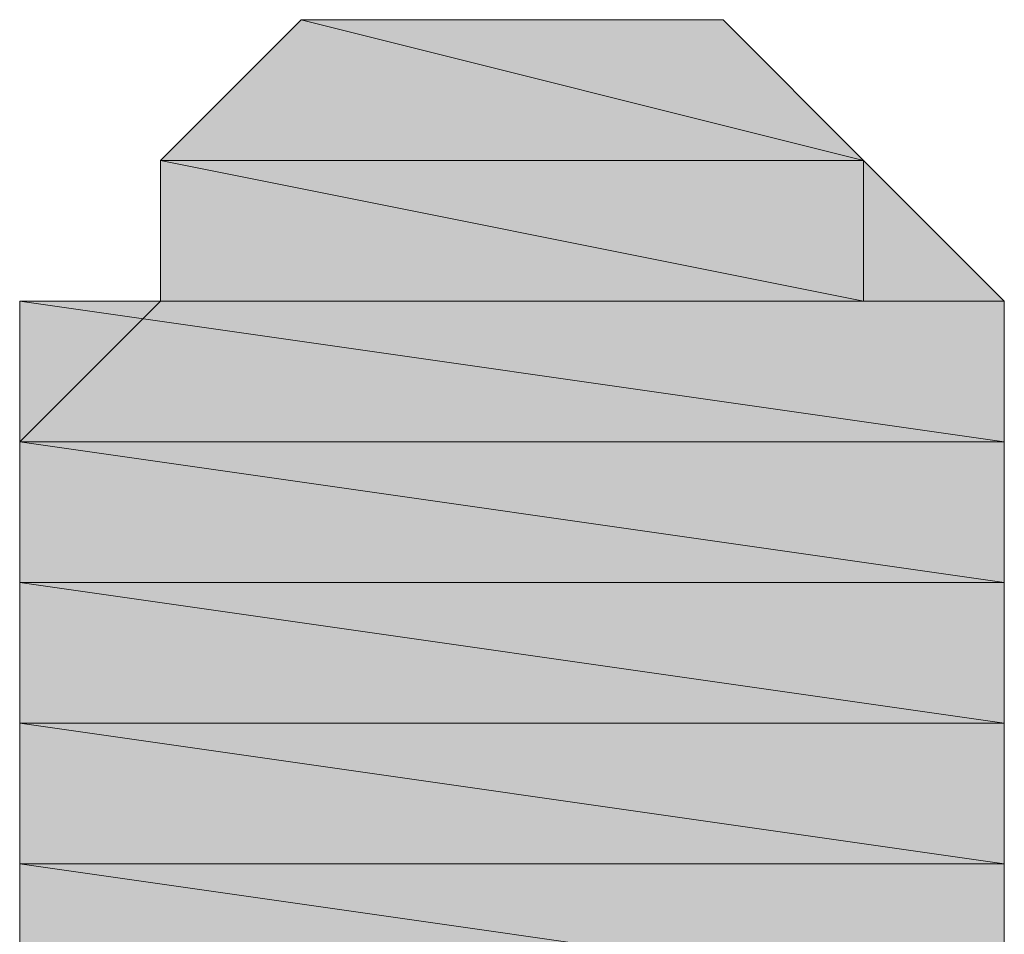
# Model space of a CAD drawing. Units: inches. Extents: x -1586 to 724, y -634 to 821.
# Drawn here: x -1493 to -1491, y 383 to 385 of the extents above; entities that cross this region are included whole.
import ezdxf

# ---------------------------------------------------------------- set-up
doc = ezdxf.new("R2010")
doc.units = ezdxf.units.IN
doc.header["$MEASUREMENT"] = 0

# ---------------------------------------------------------------- blocks, each defined once
blk = doc.blocks.new('block 2467')
at = {"true_color": 0xadadad}
h = blk.add_hatch(color=253, dxfattribs=at)
h.dxf.hatch_style = 2
edge = h.paths.add_edge_path()
edge.add_spline(control_points=[(-1492.0702, 384.9708), (-1492.0702, 384.9708), (-1492.345, 384.9708), (-1492.345, 384.9708), (-1492.345, 384.9708), (-1492.0702, 384.9708), (-1492.0702, 384.9708)], knot_values=[0, 0, 0, 0, 1, 1, 1, 2, 2, 2, 2], degree=3, periodic=1)
at = {"lineweight": 0}
blk.add_open_spline([(-1492.0702, 384.9708), (-1492.0702, 384.9708), (-1492.345, 384.9708), (-1492.345, 384.9708), (-1492.345, 384.9708), (-1492.0702, 384.9708), (-1492.0702, 384.9708)], degree=3, knots=[0, 0, 0, 0, 1, 1, 1, 2, 2, 2, 2], dxfattribs=at)
blk = doc.blocks.new('block 2477')
at = {"true_color": 0xadadad}
h = blk.add_hatch(color=253, dxfattribs=at)
h.dxf.hatch_style = 2
edge = h.paths.add_edge_path()
edge.add_spline(control_points=[(-1492.345, 384.9708), (-1492.345, 384.9708), (-1492.0702, 384.9708), (-1492.0702, 384.9708), (-1492.0702, 384.9708), (-1492.345, 384.9708), (-1492.345, 384.9708)], knot_values=[0, 0, 0, 0, 1, 1, 1, 2, 2, 2, 2], degree=3, periodic=1)
at = {"lineweight": 0}
blk.add_open_spline([(-1492.345, 384.9708), (-1492.345, 384.9708), (-1492.0702, 384.9708), (-1492.0702, 384.9708), (-1492.0702, 384.9708), (-1492.345, 384.9708), (-1492.345, 384.9708)], degree=3, knots=[0, 0, 0, 0, 1, 1, 1, 2, 2, 2, 2], dxfattribs=at)
blk = doc.blocks.new('block 2478')
at = {"true_color": 0xadadad}
h = blk.add_hatch(color=253, dxfattribs=at)
h.dxf.hatch_style = 2
edge = h.paths.add_edge_path()
edge.add_spline(control_points=[(-1492.0702, 384.9708), (-1492.0702, 384.9708), (-1492.345, 384.9708), (-1492.345, 384.9708), (-1492.345, 384.9708), (-1492.0702, 384.9708), (-1492.0702, 384.9708)], knot_values=[0, 0, 0, 0, 1, 1, 1, 2, 2, 2, 2], degree=3, periodic=1)
at = {"lineweight": 0}
blk.add_open_spline([(-1492.0702, 384.9708), (-1492.0702, 384.9708), (-1492.345, 384.9708), (-1492.345, 384.9708), (-1492.345, 384.9708), (-1492.0702, 384.9708), (-1492.0702, 384.9708)], degree=3, knots=[0, 0, 0, 0, 1, 1, 1, 2, 2, 2, 2], dxfattribs=at)
blk = doc.blocks.new('block 2481')
at = {"true_color": 0xadadad}
h = blk.add_hatch(color=253, dxfattribs=at)
h.dxf.hatch_style = 2
edge = h.paths.add_edge_path()
edge.add_spline(control_points=[(-1492.345, 384.9708), (-1492.345, 384.9708), (-1492.0702, 384.9708), (-1492.0702, 384.9708), (-1492.0702, 384.9708), (-1492.345, 384.9708), (-1492.345, 384.9708)], knot_values=[0, 0, 0, 0, 1, 1, 1, 2, 2, 2, 2], degree=3, periodic=1)
at = {"lineweight": 0}
blk.add_open_spline([(-1492.345, 384.9708), (-1492.345, 384.9708), (-1492.0702, 384.9708), (-1492.0702, 384.9708), (-1492.0702, 384.9708), (-1492.345, 384.9708), (-1492.345, 384.9708)], degree=3, knots=[0, 0, 0, 0, 1, 1, 1, 2, 2, 2, 2], dxfattribs=at)
blk = doc.blocks.new('block 2482')
at = {"true_color": 0xadadad}
h = blk.add_hatch(color=253, dxfattribs=at)
h.dxf.hatch_style = 2
edge = h.paths.add_edge_path()
edge.add_spline(control_points=[(-1492.0702, 384.9708), (-1492.0702, 384.9708), (-1492.345, 384.9708), (-1492.345, 384.9708), (-1492.345, 384.9708), (-1492.0702, 384.9708), (-1492.0702, 384.9708)], knot_values=[0, 0, 0, 0, 1, 1, 1, 2, 2, 2, 2], degree=3, periodic=1)
at = {"lineweight": 0}
blk.add_open_spline([(-1492.0702, 384.9708), (-1492.0702, 384.9708), (-1492.345, 384.9708), (-1492.345, 384.9708), (-1492.345, 384.9708), (-1492.0702, 384.9708), (-1492.0702, 384.9708)], degree=3, knots=[0, 0, 0, 0, 1, 1, 1, 2, 2, 2, 2], dxfattribs=at)
blk = doc.blocks.new('block 2491')
at = {"lineweight": 0}
blk.add_lwpolyline([(-1492.6199, 384.9708), (-1491.7953, 384.9708), (-1492.345, 384.9708), (-1492.6199, 384.9708)], dxfattribs=at)
blk = doc.blocks.new('block 2492')
at = {"lineweight": 0}
blk.add_lwpolyline([(-1491.7953, 384.9708), (-1492.345, 384.9708), (-1492.0702, 384.9708), (-1491.7953, 384.9708)], dxfattribs=at)
blk = doc.blocks.new('block 2495')
at = {"true_color": 0xadadad}
h = blk.add_hatch(color=253, dxfattribs=at)
h.dxf.hatch_style = 2
edge = h.paths.add_edge_path()
edge.add_spline(control_points=[(-1492.6199, 384.9708), (-1492.6199, 384.9708), (-1491.7953, 384.9708), (-1491.7953, 384.9708), (-1491.7953, 384.9708), (-1492.6199, 384.9708), (-1492.6199, 384.9708)], knot_values=[0, 0, 0, 0, 1, 1, 1, 2, 2, 2, 2], degree=3, periodic=1)
at = {"lineweight": 0}
blk.add_open_spline([(-1492.6199, 384.9708), (-1492.6199, 384.9708), (-1491.7953, 384.9708), (-1491.7953, 384.9708), (-1491.7953, 384.9708), (-1492.6199, 384.9708), (-1492.6199, 384.9708)], degree=3, knots=[0, 0, 0, 0, 1, 1, 1, 2, 2, 2, 2], dxfattribs=at)
blk = doc.blocks.new('block 2496')
at = {"true_color": 0xadadad}
h = blk.add_hatch(color=253, dxfattribs=at)
h.dxf.hatch_style = 2
edge = h.paths.add_edge_path()
edge.add_spline(control_points=[(-1491.7953, 384.9708), (-1491.7953, 384.9708), (-1492.6199, 384.9708), (-1492.6199, 384.9708), (-1492.6199, 384.9708), (-1491.7953, 384.9708), (-1491.7953, 384.9708)], knot_values=[0, 0, 0, 0, 1, 1, 1, 2, 2, 2, 2], degree=3, periodic=1)
at = {"lineweight": 0}
blk.add_open_spline([(-1491.7953, 384.9708), (-1491.7953, 384.9708), (-1492.6199, 384.9708), (-1492.6199, 384.9708), (-1492.6199, 384.9708), (-1491.7953, 384.9708), (-1491.7953, 384.9708)], degree=3, knots=[0, 0, 0, 0, 1, 1, 1, 2, 2, 2, 2], dxfattribs=at)
blk = doc.blocks.new('block 2505')
at = {"true_color": 0xadadad}
h = blk.add_hatch(color=253, dxfattribs=at)
h.dxf.hatch_style = 2
edge = h.paths.add_edge_path()
edge.add_spline(control_points=[(-1492.6199, 384.9708), (-1492.6199, 384.9708), (-1491.7953, 384.9708), (-1491.7953, 384.9708), (-1491.7953, 384.9708), (-1492.6199, 384.9708), (-1492.6199, 384.9708)], knot_values=[0, 0, 0, 0, 1, 1, 1, 2, 2, 2, 2], degree=3, periodic=1)
at = {"lineweight": 0}
blk.add_open_spline([(-1492.6199, 384.9708), (-1492.6199, 384.9708), (-1491.7953, 384.9708), (-1491.7953, 384.9708), (-1491.7953, 384.9708), (-1492.6199, 384.9708), (-1492.6199, 384.9708)], degree=3, knots=[0, 0, 0, 0, 1, 1, 1, 2, 2, 2, 2], dxfattribs=at)
blk = doc.blocks.new('block 2506')
at = {"true_color": 0xadadad}
h = blk.add_hatch(color=253, dxfattribs=at)
h.dxf.hatch_style = 2
edge = h.paths.add_edge_path()
edge.add_spline(control_points=[(-1491.7953, 384.9708), (-1491.7953, 384.9708), (-1492.6199, 384.9708), (-1492.6199, 384.9708), (-1492.6199, 384.9708), (-1491.7953, 384.9708), (-1491.7953, 384.9708)], knot_values=[0, 0, 0, 0, 1, 1, 1, 2, 2, 2, 2], degree=3, periodic=1)
at = {"lineweight": 0}
blk.add_open_spline([(-1491.7953, 384.9708), (-1491.7953, 384.9708), (-1492.6199, 384.9708), (-1492.6199, 384.9708), (-1492.6199, 384.9708), (-1491.7953, 384.9708), (-1491.7953, 384.9708)], degree=3, knots=[0, 0, 0, 0, 1, 1, 1, 2, 2, 2, 2], dxfattribs=at)
blk = doc.blocks.new('block 2511')
at = {"true_color": 0xadadad}
h = blk.add_hatch(color=253, dxfattribs=at)
h.dxf.hatch_style = 2
edge = h.paths.add_edge_path()
edge.add_spline(control_points=[(-1492.6199, 384.9708), (-1492.6199, 384.9708), (-1491.7953, 384.9708), (-1491.7953, 384.9708), (-1491.7953, 384.9708), (-1492.6199, 384.9708), (-1492.6199, 384.9708)], knot_values=[0, 0, 0, 0, 1, 1, 1, 2, 2, 2, 2], degree=3, periodic=1)
at = {"lineweight": 0}
blk.add_open_spline([(-1492.6199, 384.9708), (-1492.6199, 384.9708), (-1491.7953, 384.9708), (-1491.7953, 384.9708), (-1491.7953, 384.9708), (-1492.6199, 384.9708), (-1492.6199, 384.9708)], degree=3, knots=[0, 0, 0, 0, 1, 1, 1, 2, 2, 2, 2], dxfattribs=at)
blk = doc.blocks.new('block 2512')
at = {"true_color": 0xadadad}
h = blk.add_hatch(color=253, dxfattribs=at)
h.dxf.hatch_style = 2
edge = h.paths.add_edge_path()
edge.add_spline(control_points=[(-1491.7953, 384.9708), (-1491.7953, 384.9708), (-1492.6199, 384.9708), (-1492.6199, 384.9708), (-1492.6199, 384.9708), (-1491.7953, 384.9708), (-1491.7953, 384.9708)], knot_values=[0, 0, 0, 0, 1, 1, 1, 2, 2, 2, 2], degree=3, periodic=1)
at = {"lineweight": 0}
blk.add_open_spline([(-1491.7953, 384.9708), (-1491.7953, 384.9708), (-1492.6199, 384.9708), (-1492.6199, 384.9708), (-1492.6199, 384.9708), (-1491.7953, 384.9708), (-1491.7953, 384.9708)], degree=3, knots=[0, 0, 0, 0, 1, 1, 1, 2, 2, 2, 2], dxfattribs=at)
blk = doc.blocks.new('block 2522')
at = {"true_color": 0xadadad}
h = blk.add_hatch(color=253, dxfattribs=at)
h.paths.add_polyline_path([(-1492.8947, 384.696), (-1491.5205, 384.696), (-1492.6199, 384.9708)])
h.paths.add_polyline_path([(-1491.5205, 384.696), (-1492.6199, 384.9708), (-1491.7953, 384.9708)])
at = {"lineweight": 0}
for points in [[(-1492.8947, 384.696), (-1491.5205, 384.696), (-1492.6199, 384.9708), (-1492.8947, 384.696)], [(-1491.5205, 384.696), (-1492.6199, 384.9708), (-1491.7953, 384.9708), (-1491.5205, 384.696)]]:
    blk.add_lwpolyline(points, dxfattribs=at)
blk = doc.blocks.new('block 2523')
at = {"true_color": 0xadadad}
h = blk.add_hatch(color=253, dxfattribs=at)
h.dxf.hatch_style = 2
h.paths.add_polyline_path([(-1492.8947, 384.696), (-1491.5205, 384.696), (-1492.6199, 384.9708)])
at = {"lineweight": 0}
blk.add_lwpolyline([(-1492.8947, 384.696), (-1491.5205, 384.696), (-1492.6199, 384.9708), (-1492.8947, 384.696)], dxfattribs=at)
blk = doc.blocks.new('block 2524')
at = {"true_color": 0xadadad}
h = blk.add_hatch(color=253, dxfattribs=at)
h.dxf.hatch_style = 2
h.paths.add_polyline_path([(-1491.5205, 384.696), (-1492.6199, 384.9708), (-1491.7953, 384.9708)])
at = {"lineweight": 0}
blk.add_lwpolyline([(-1491.5205, 384.696), (-1492.6199, 384.9708), (-1491.7953, 384.9708), (-1491.5205, 384.696)], dxfattribs=at)
blk = doc.blocks.new('block 2530')
at = {"true_color": 0xadadad}
h = blk.add_hatch(color=253, dxfattribs=at)
h.dxf.hatch_style = 2
edge = h.paths.add_edge_path()
edge.add_spline(control_points=[(-1492.8947, 384.696), (-1492.8947, 384.696), (-1491.5205, 384.696), (-1491.5205, 384.696), (-1491.5205, 384.696), (-1492.8947, 384.696), (-1492.8947, 384.696)], knot_values=[0, 0, 0, 0, 1, 1, 1, 2, 2, 2, 2], degree=3, periodic=1)
at = {"lineweight": 0}
blk.add_open_spline([(-1492.8947, 384.696), (-1492.8947, 384.696), (-1491.5205, 384.696), (-1491.5205, 384.696), (-1491.5205, 384.696), (-1492.8947, 384.696), (-1492.8947, 384.696)], degree=3, knots=[0, 0, 0, 0, 1, 1, 1, 2, 2, 2, 2], dxfattribs=at)
blk = doc.blocks.new('block 2531')
at = {"true_color": 0xadadad}
h = blk.add_hatch(color=253, dxfattribs=at)
h.dxf.hatch_style = 2
edge = h.paths.add_edge_path()
edge.add_spline(control_points=[(-1491.5205, 384.696), (-1491.5205, 384.696), (-1492.8947, 384.696), (-1492.8947, 384.696), (-1492.8947, 384.696), (-1491.5205, 384.696), (-1491.5205, 384.696)], knot_values=[0, 0, 0, 0, 1, 1, 1, 2, 2, 2, 2], degree=3, periodic=1)
at = {"lineweight": 0}
blk.add_open_spline([(-1491.5205, 384.696), (-1491.5205, 384.696), (-1492.8947, 384.696), (-1492.8947, 384.696), (-1492.8947, 384.696), (-1491.5205, 384.696), (-1491.5205, 384.696)], degree=3, knots=[0, 0, 0, 0, 1, 1, 1, 2, 2, 2, 2], dxfattribs=at)
blk = doc.blocks.new('block 2538')
at = {"true_color": 0xadadad}
h = blk.add_hatch(color=253, dxfattribs=at)
h.dxf.hatch_style = 2
edge = h.paths.add_edge_path()
edge.add_spline(control_points=[(-1492.8947, 384.696), (-1492.8947, 384.696), (-1491.5205, 384.696), (-1491.5205, 384.696), (-1491.5205, 384.696), (-1492.8947, 384.696), (-1492.8947, 384.696)], knot_values=[0, 0, 0, 0, 1, 1, 1, 2, 2, 2, 2], degree=3, periodic=1)
at = {"lineweight": 0}
blk.add_open_spline([(-1492.8947, 384.696), (-1492.8947, 384.696), (-1491.5205, 384.696), (-1491.5205, 384.696), (-1491.5205, 384.696), (-1492.8947, 384.696), (-1492.8947, 384.696)], degree=3, knots=[0, 0, 0, 0, 1, 1, 1, 2, 2, 2, 2], dxfattribs=at)
blk = doc.blocks.new('block 2539')
at = {"true_color": 0xadadad}
h = blk.add_hatch(color=253, dxfattribs=at)
h.dxf.hatch_style = 2
edge = h.paths.add_edge_path()
edge.add_spline(control_points=[(-1491.5205, 384.696), (-1491.5205, 384.696), (-1492.8947, 384.696), (-1492.8947, 384.696), (-1492.8947, 384.696), (-1491.5205, 384.696), (-1491.5205, 384.696)], knot_values=[0, 0, 0, 0, 1, 1, 1, 2, 2, 2, 2], degree=3, periodic=1)
at = {"lineweight": 0}
blk.add_open_spline([(-1491.5205, 384.696), (-1491.5205, 384.696), (-1492.8947, 384.696), (-1492.8947, 384.696), (-1492.8947, 384.696), (-1491.5205, 384.696), (-1491.5205, 384.696)], degree=3, knots=[0, 0, 0, 0, 1, 1, 1, 2, 2, 2, 2], dxfattribs=at)
blk = doc.blocks.new('block 2544')
at = {"true_color": 0xadadad}
h = blk.add_hatch(color=253, dxfattribs=at)
h.dxf.hatch_style = 2
edge = h.paths.add_edge_path()
edge.add_spline(control_points=[(-1492.8947, 384.696), (-1492.8947, 384.696), (-1491.5205, 384.696), (-1491.5205, 384.696), (-1491.5205, 384.696), (-1492.8947, 384.696), (-1492.8947, 384.696)], knot_values=[0, 0, 0, 0, 1, 1, 1, 2, 2, 2, 2], degree=3, periodic=1)
at = {"lineweight": 0}
blk.add_open_spline([(-1492.8947, 384.696), (-1492.8947, 384.696), (-1491.5205, 384.696), (-1491.5205, 384.696), (-1491.5205, 384.696), (-1492.8947, 384.696), (-1492.8947, 384.696)], degree=3, knots=[0, 0, 0, 0, 1, 1, 1, 2, 2, 2, 2], dxfattribs=at)
blk = doc.blocks.new('block 2545')
at = {"true_color": 0xadadad}
h = blk.add_hatch(color=253, dxfattribs=at)
h.dxf.hatch_style = 2
edge = h.paths.add_edge_path()
edge.add_spline(control_points=[(-1491.5205, 384.696), (-1491.5205, 384.696), (-1492.8947, 384.696), (-1492.8947, 384.696), (-1492.8947, 384.696), (-1491.5205, 384.696), (-1491.5205, 384.696)], knot_values=[0, 0, 0, 0, 1, 1, 1, 2, 2, 2, 2], degree=3, periodic=1)
at = {"lineweight": 0}
blk.add_open_spline([(-1491.5205, 384.696), (-1491.5205, 384.696), (-1492.8947, 384.696), (-1492.8947, 384.696), (-1492.8947, 384.696), (-1491.5205, 384.696), (-1491.5205, 384.696)], degree=3, knots=[0, 0, 0, 0, 1, 1, 1, 2, 2, 2, 2], dxfattribs=at)
blk = doc.blocks.new('block 2555')
at = {"true_color": 0xadadad}
h = blk.add_hatch(color=253, dxfattribs=at)
h.paths.add_polyline_path([(-1492.8947, 384.4211), (-1491.5205, 384.4211), (-1492.8947, 384.696)])
h.paths.add_polyline_path([(-1491.5205, 384.4211), (-1492.8947, 384.696), (-1491.5205, 384.696)])
at = {"lineweight": 0}
for points in [[(-1492.8947, 384.4211), (-1491.5205, 384.4211), (-1492.8947, 384.696), (-1492.8947, 384.4211)], [(-1491.5205, 384.4211), (-1492.8947, 384.696), (-1491.5205, 384.696), (-1491.5205, 384.4211)]]:
    blk.add_lwpolyline(points, dxfattribs=at)
blk = doc.blocks.new('block 2556')
at = {"true_color": 0xadadad}
h = blk.add_hatch(color=253, dxfattribs=at)
h.dxf.hatch_style = 2
h.paths.add_polyline_path([(-1492.8947, 384.4211), (-1491.5205, 384.4211), (-1492.8947, 384.696)])
at = {"lineweight": 0}
blk.add_lwpolyline([(-1492.8947, 384.4211), (-1491.5205, 384.4211), (-1492.8947, 384.696), (-1492.8947, 384.4211)], dxfattribs=at)
blk = doc.blocks.new('block 2557')
at = {"true_color": 0xadadad}
h = blk.add_hatch(color=253, dxfattribs=at)
h.dxf.hatch_style = 2
h.paths.add_polyline_path([(-1491.5205, 384.4211), (-1492.8947, 384.696), (-1491.5205, 384.696)])
at = {"lineweight": 0}
blk.add_lwpolyline([(-1491.5205, 384.4211), (-1492.8947, 384.696), (-1491.5205, 384.696), (-1491.5205, 384.4211)], dxfattribs=at)
blk = doc.blocks.new('block 2563')
at = {"true_color": 0xadadad}
h = blk.add_hatch(color=253, dxfattribs=at)
h.dxf.hatch_style = 2
edge = h.paths.add_edge_path()
edge.add_spline(control_points=[(-1491.2457, 384.4211), (-1491.2457, 384.4211), (-1492.8947, 384.4211), (-1492.8947, 384.4211), (-1492.8947, 384.4211), (-1491.2457, 384.4211), (-1491.2457, 384.4211)], knot_values=[0, 0, 0, 0, 1, 1, 1, 2, 2, 2, 2], degree=3, periodic=1)
at = {"lineweight": 0}
blk.add_open_spline([(-1491.2457, 384.4211), (-1491.2457, 384.4211), (-1492.8947, 384.4211), (-1492.8947, 384.4211), (-1492.8947, 384.4211), (-1491.2457, 384.4211), (-1491.2457, 384.4211)], degree=3, knots=[0, 0, 0, 0, 1, 1, 1, 2, 2, 2, 2], dxfattribs=at)
blk = doc.blocks.new('block 2564')
at = {"lineweight": 0}
blk.add_lwpolyline([(-1491.2457, 384.4211), (-1492.8947, 384.4211), (-1491.5205, 384.4211), (-1491.2457, 384.4211)], dxfattribs=at)
blk = doc.blocks.new('block 2571')
at = {"true_color": 0xadadad}
h = blk.add_hatch(color=253, dxfattribs=at)
h.dxf.hatch_style = 2
edge = h.paths.add_edge_path()
edge.add_spline(control_points=[(-1492.8947, 384.4211), (-1492.8947, 384.4211), (-1491.2457, 384.4211), (-1491.2457, 384.4211), (-1491.2457, 384.4211), (-1492.8947, 384.4211), (-1492.8947, 384.4211)], knot_values=[0, 0, 0, 0, 1, 1, 1, 2, 2, 2, 2], degree=3, periodic=1)
at = {"lineweight": 0}
blk.add_open_spline([(-1492.8947, 384.4211), (-1492.8947, 384.4211), (-1491.2457, 384.4211), (-1491.2457, 384.4211), (-1491.2457, 384.4211), (-1492.8947, 384.4211), (-1492.8947, 384.4211)], degree=3, knots=[0, 0, 0, 0, 1, 1, 1, 2, 2, 2, 2], dxfattribs=at)
blk = doc.blocks.new('block 2572')
at = {"true_color": 0xadadad}
h = blk.add_hatch(color=253, dxfattribs=at)
h.dxf.hatch_style = 2
edge = h.paths.add_edge_path()
edge.add_spline(control_points=[(-1491.2457, 384.4211), (-1491.2457, 384.4211), (-1492.8947, 384.4211), (-1492.8947, 384.4211), (-1492.8947, 384.4211), (-1491.2457, 384.4211), (-1491.2457, 384.4211)], knot_values=[0, 0, 0, 0, 1, 1, 1, 2, 2, 2, 2], degree=3, periodic=1)
at = {"lineweight": 0}
blk.add_open_spline([(-1491.2457, 384.4211), (-1491.2457, 384.4211), (-1492.8947, 384.4211), (-1492.8947, 384.4211), (-1492.8947, 384.4211), (-1491.2457, 384.4211), (-1491.2457, 384.4211)], degree=3, knots=[0, 0, 0, 0, 1, 1, 1, 2, 2, 2, 2], dxfattribs=at)
blk = doc.blocks.new('block 2577')
at = {"lineweight": 0}
blk.add_lwpolyline([(-1493.1696, 384.4211), (-1491.2457, 384.4211), (-1492.8947, 384.4211), (-1493.1696, 384.4211)], dxfattribs=at)
blk = doc.blocks.new('block 2578')
at = {"true_color": 0xadadad}
h = blk.add_hatch(color=253, dxfattribs=at)
h.dxf.hatch_style = 2
edge = h.paths.add_edge_path()
edge.add_spline(control_points=[(-1491.2457, 384.4211), (-1491.2457, 384.4211), (-1492.8947, 384.4211), (-1492.8947, 384.4211), (-1492.8947, 384.4211), (-1491.2457, 384.4211), (-1491.2457, 384.4211)], knot_values=[0, 0, 0, 0, 1, 1, 1, 2, 2, 2, 2], degree=3, periodic=1)
at = {"lineweight": 0}
blk.add_open_spline([(-1491.2457, 384.4211), (-1491.2457, 384.4211), (-1492.8947, 384.4211), (-1492.8947, 384.4211), (-1492.8947, 384.4211), (-1491.2457, 384.4211), (-1491.2457, 384.4211)], degree=3, knots=[0, 0, 0, 0, 1, 1, 1, 2, 2, 2, 2], dxfattribs=at)
blk = doc.blocks.new('block 2588')
at = {"true_color": 0xadadad}
h = blk.add_hatch(color=253, dxfattribs=at)
h.paths.add_polyline_path([(-1493.1696, 384.1463), (-1491.2457, 384.1463), (-1493.1696, 384.4211)])
h.paths.add_polyline_path([(-1491.2457, 384.1463), (-1493.1696, 384.4211), (-1491.2457, 384.4211)])
at = {"lineweight": 0}
for points in [[(-1493.1696, 384.1463), (-1491.2457, 384.1463), (-1493.1696, 384.4211), (-1493.1696, 384.1463)], [(-1491.2457, 384.1463), (-1493.1696, 384.4211), (-1491.2457, 384.4211), (-1491.2457, 384.1463)]]:
    blk.add_lwpolyline(points, dxfattribs=at)
blk = doc.blocks.new('block 2589')
at = {"true_color": 0xadadad}
h = blk.add_hatch(color=253, dxfattribs=at)
h.dxf.hatch_style = 2
h.paths.add_polyline_path([(-1493.1696, 384.1463), (-1491.2457, 384.1463), (-1493.1696, 384.4211)])
at = {"lineweight": 0}
blk.add_lwpolyline([(-1493.1696, 384.1463), (-1491.2457, 384.1463), (-1493.1696, 384.4211), (-1493.1696, 384.1463)], dxfattribs=at)
blk = doc.blocks.new('block 2590')
at = {"true_color": 0xadadad}
h = blk.add_hatch(color=253, dxfattribs=at)
h.dxf.hatch_style = 2
h.paths.add_polyline_path([(-1491.2457, 384.1463), (-1493.1696, 384.4211), (-1491.2457, 384.4211)])
at = {"lineweight": 0}
blk.add_lwpolyline([(-1491.2457, 384.1463), (-1493.1696, 384.4211), (-1491.2457, 384.4211), (-1491.2457, 384.1463)], dxfattribs=at)
blk = doc.blocks.new('block 2600')
at = {"true_color": 0xadadad}
h = blk.add_hatch(color=253, dxfattribs=at)
h.dxf.hatch_style = 2
edge = h.paths.add_edge_path()
edge.add_spline(control_points=[(-1493.1696, 384.1463), (-1493.1696, 384.1463), (-1491.2457, 384.1463), (-1491.2457, 384.1463), (-1491.2457, 384.1463), (-1493.1696, 384.1463), (-1493.1696, 384.1463)], knot_values=[0, 0, 0, 0, 1, 1, 1, 2, 2, 2, 2], degree=3, periodic=1)
at = {"lineweight": 0}
blk.add_open_spline([(-1493.1696, 384.1463), (-1493.1696, 384.1463), (-1491.2457, 384.1463), (-1491.2457, 384.1463), (-1491.2457, 384.1463), (-1493.1696, 384.1463), (-1493.1696, 384.1463)], degree=3, knots=[0, 0, 0, 0, 1, 1, 1, 2, 2, 2, 2], dxfattribs=at)
blk = doc.blocks.new('block 2601')
at = {"true_color": 0xadadad}
h = blk.add_hatch(color=253, dxfattribs=at)
h.dxf.hatch_style = 2
edge = h.paths.add_edge_path()
edge.add_spline(control_points=[(-1491.2457, 384.1463), (-1491.2457, 384.1463), (-1493.1696, 384.1463), (-1493.1696, 384.1463), (-1493.1696, 384.1463), (-1491.2457, 384.1463), (-1491.2457, 384.1463)], knot_values=[0, 0, 0, 0, 1, 1, 1, 2, 2, 2, 2], degree=3, periodic=1)
at = {"lineweight": 0}
blk.add_open_spline([(-1491.2457, 384.1463), (-1491.2457, 384.1463), (-1493.1696, 384.1463), (-1493.1696, 384.1463), (-1493.1696, 384.1463), (-1491.2457, 384.1463), (-1491.2457, 384.1463)], degree=3, knots=[0, 0, 0, 0, 1, 1, 1, 2, 2, 2, 2], dxfattribs=at)
blk = doc.blocks.new('block 2606')
at = {"true_color": 0xadadad}
h = blk.add_hatch(color=253, dxfattribs=at)
h.dxf.hatch_style = 2
edge = h.paths.add_edge_path()
edge.add_spline(control_points=[(-1493.1696, 384.1463), (-1493.1696, 384.1463), (-1491.2457, 384.1463), (-1491.2457, 384.1463), (-1491.2457, 384.1463), (-1493.1696, 384.1463), (-1493.1696, 384.1463)], knot_values=[0, 0, 0, 0, 1, 1, 1, 2, 2, 2, 2], degree=3, periodic=1)
at = {"lineweight": 0}
blk.add_open_spline([(-1493.1696, 384.1463), (-1493.1696, 384.1463), (-1491.2457, 384.1463), (-1491.2457, 384.1463), (-1491.2457, 384.1463), (-1493.1696, 384.1463), (-1493.1696, 384.1463)], degree=3, knots=[0, 0, 0, 0, 1, 1, 1, 2, 2, 2, 2], dxfattribs=at)
blk = doc.blocks.new('block 2607')
at = {"true_color": 0xadadad}
h = blk.add_hatch(color=253, dxfattribs=at)
h.dxf.hatch_style = 2
edge = h.paths.add_edge_path()
edge.add_spline(control_points=[(-1491.2457, 384.1463), (-1491.2457, 384.1463), (-1493.1696, 384.1463), (-1493.1696, 384.1463), (-1493.1696, 384.1463), (-1491.2457, 384.1463), (-1491.2457, 384.1463)], knot_values=[0, 0, 0, 0, 1, 1, 1, 2, 2, 2, 2], degree=3, periodic=1)
at = {"lineweight": 0}
blk.add_open_spline([(-1491.2457, 384.1463), (-1491.2457, 384.1463), (-1493.1696, 384.1463), (-1493.1696, 384.1463), (-1493.1696, 384.1463), (-1491.2457, 384.1463), (-1491.2457, 384.1463)], degree=3, knots=[0, 0, 0, 0, 1, 1, 1, 2, 2, 2, 2], dxfattribs=at)
blk = doc.blocks.new('block 2608')
at = {"true_color": 0xadadad}
h = blk.add_hatch(color=253, dxfattribs=at)
h.dxf.hatch_style = 2
edge = h.paths.add_edge_path()
edge.add_spline(control_points=[(-1491.2457, 384.1463), (-1491.2457, 384.1463), (-1493.1696, 384.1463), (-1493.1696, 384.1463), (-1493.1696, 384.1463), (-1491.2457, 384.1463), (-1491.2457, 384.1463)], knot_values=[0, 0, 0, 0, 1, 1, 1, 2, 2, 2, 2], degree=3, periodic=1)
at = {"lineweight": 0}
blk.add_open_spline([(-1491.2457, 384.1463), (-1491.2457, 384.1463), (-1493.1696, 384.1463), (-1493.1696, 384.1463), (-1493.1696, 384.1463), (-1491.2457, 384.1463), (-1491.2457, 384.1463)], degree=3, knots=[0, 0, 0, 0, 1, 1, 1, 2, 2, 2, 2], dxfattribs=at)
blk = doc.blocks.new('block 2609')
at = {"true_color": 0xadadad}
h = blk.add_hatch(color=253, dxfattribs=at)
h.dxf.hatch_style = 2
edge = h.paths.add_edge_path()
edge.add_spline(control_points=[(-1493.1696, 384.1463), (-1493.1696, 384.1463), (-1491.2457, 384.1463), (-1491.2457, 384.1463), (-1491.2457, 384.1463), (-1493.1696, 384.1463), (-1493.1696, 384.1463)], knot_values=[0, 0, 0, 0, 1, 1, 1, 2, 2, 2, 2], degree=3, periodic=1)
at = {"lineweight": 0}
blk.add_open_spline([(-1493.1696, 384.1463), (-1493.1696, 384.1463), (-1491.2457, 384.1463), (-1491.2457, 384.1463), (-1491.2457, 384.1463), (-1493.1696, 384.1463), (-1493.1696, 384.1463)], degree=3, knots=[0, 0, 0, 0, 1, 1, 1, 2, 2, 2, 2], dxfattribs=at)
blk = doc.blocks.new('block 2616')
at = {"true_color": 0xadadad}
h = blk.add_hatch(color=253, dxfattribs=at)
h.dxf.hatch_style = 2
edge = h.paths.add_edge_path()
edge.add_spline(control_points=[(-1493.1696, 384.1463), (-1493.1696, 384.1463), (-1491.2457, 384.1463), (-1491.2457, 384.1463), (-1491.2457, 384.1463), (-1493.1696, 384.1463), (-1493.1696, 384.1463)], knot_values=[0, 0, 0, 0, 1, 1, 1, 2, 2, 2, 2], degree=3, periodic=1)
at = {"lineweight": 0}
blk.add_open_spline([(-1493.1696, 384.1463), (-1493.1696, 384.1463), (-1491.2457, 384.1463), (-1491.2457, 384.1463), (-1491.2457, 384.1463), (-1493.1696, 384.1463), (-1493.1696, 384.1463)], degree=3, knots=[0, 0, 0, 0, 1, 1, 1, 2, 2, 2, 2], dxfattribs=at)
blk = doc.blocks.new('block 2617')
at = {"true_color": 0xadadad}
h = blk.add_hatch(color=253, dxfattribs=at)
h.dxf.hatch_style = 2
edge = h.paths.add_edge_path()
edge.add_spline(control_points=[(-1491.2457, 384.1463), (-1491.2457, 384.1463), (-1493.1696, 384.1463), (-1493.1696, 384.1463), (-1493.1696, 384.1463), (-1491.2457, 384.1463), (-1491.2457, 384.1463)], knot_values=[0, 0, 0, 0, 1, 1, 1, 2, 2, 2, 2], degree=3, periodic=1)
at = {"lineweight": 0}
blk.add_open_spline([(-1491.2457, 384.1463), (-1491.2457, 384.1463), (-1493.1696, 384.1463), (-1493.1696, 384.1463), (-1493.1696, 384.1463), (-1491.2457, 384.1463), (-1491.2457, 384.1463)], degree=3, knots=[0, 0, 0, 0, 1, 1, 1, 2, 2, 2, 2], dxfattribs=at)
blk = doc.blocks.new('block 2620')
at = {"true_color": 0xadadad}
h = blk.add_hatch(color=253, dxfattribs=at)
h.paths.add_polyline_path([(-1493.1696, 383.8714), (-1491.2457, 383.8714), (-1493.1696, 384.1463)])
h.paths.add_polyline_path([(-1491.2457, 383.8714), (-1493.1696, 384.1463), (-1491.2457, 384.1463)])
at = {"lineweight": 0}
for points in [[(-1493.1696, 383.8714), (-1491.2457, 383.8714), (-1493.1696, 384.1463), (-1493.1696, 383.8714)], [(-1491.2457, 383.8714), (-1493.1696, 384.1463), (-1491.2457, 384.1463), (-1491.2457, 383.8714)]]:
    blk.add_lwpolyline(points, dxfattribs=at)
blk = doc.blocks.new('block 2621')
at = {"true_color": 0xadadad}
h = blk.add_hatch(color=253, dxfattribs=at)
h.dxf.hatch_style = 2
h.paths.add_polyline_path([(-1493.1696, 383.8714), (-1491.2457, 383.8714), (-1493.1696, 384.1463)])
at = {"lineweight": 0}
blk.add_lwpolyline([(-1493.1696, 383.8714), (-1491.2457, 383.8714), (-1493.1696, 384.1463), (-1493.1696, 383.8714)], dxfattribs=at)
blk = doc.blocks.new('block 2622')
at = {"true_color": 0xadadad}
h = blk.add_hatch(color=253, dxfattribs=at)
h.dxf.hatch_style = 2
h.paths.add_polyline_path([(-1491.2457, 383.8714), (-1493.1696, 384.1463), (-1491.2457, 384.1463)])
at = {"lineweight": 0}
blk.add_lwpolyline([(-1491.2457, 383.8714), (-1493.1696, 384.1463), (-1491.2457, 384.1463), (-1491.2457, 383.8714)], dxfattribs=at)
blk = doc.blocks.new('block 2632')
at = {"true_color": 0xadadad}
h = blk.add_hatch(color=253, dxfattribs=at)
h.dxf.hatch_style = 2
edge = h.paths.add_edge_path()
edge.add_spline(control_points=[(-1493.1696, 383.8714), (-1493.1696, 383.8714), (-1491.2457, 383.8714), (-1491.2457, 383.8714), (-1491.2457, 383.8714), (-1493.1696, 383.8714), (-1493.1696, 383.8714)], knot_values=[0, 0, 0, 0, 1, 1, 1, 2, 2, 2, 2], degree=3, periodic=1)
at = {"lineweight": 0}
blk.add_open_spline([(-1493.1696, 383.8714), (-1493.1696, 383.8714), (-1491.2457, 383.8714), (-1491.2457, 383.8714), (-1491.2457, 383.8714), (-1493.1696, 383.8714), (-1493.1696, 383.8714)], degree=3, knots=[0, 0, 0, 0, 1, 1, 1, 2, 2, 2, 2], dxfattribs=at)
blk = doc.blocks.new('block 2633')
at = {"true_color": 0xadadad}
h = blk.add_hatch(color=253, dxfattribs=at)
h.dxf.hatch_style = 2
edge = h.paths.add_edge_path()
edge.add_spline(control_points=[(-1491.2457, 383.8714), (-1491.2457, 383.8714), (-1493.1696, 383.8714), (-1493.1696, 383.8714), (-1493.1696, 383.8714), (-1491.2457, 383.8714), (-1491.2457, 383.8714)], knot_values=[0, 0, 0, 0, 1, 1, 1, 2, 2, 2, 2], degree=3, periodic=1)
at = {"lineweight": 0}
blk.add_open_spline([(-1491.2457, 383.8714), (-1491.2457, 383.8714), (-1493.1696, 383.8714), (-1493.1696, 383.8714), (-1493.1696, 383.8714), (-1491.2457, 383.8714), (-1491.2457, 383.8714)], degree=3, knots=[0, 0, 0, 0, 1, 1, 1, 2, 2, 2, 2], dxfattribs=at)
blk = doc.blocks.new('block 2637')
at = {"true_color": 0xadadad}
h = blk.add_hatch(color=253, dxfattribs=at)
h.dxf.hatch_style = 2
edge = h.paths.add_edge_path()
edge.add_spline(control_points=[(-1493.1696, 383.8714), (-1493.1696, 383.8714), (-1491.2457, 383.8714), (-1491.2457, 383.8714), (-1491.2457, 383.8714), (-1493.1696, 383.8714), (-1493.1696, 383.8714)], knot_values=[0, 0, 0, 0, 1, 1, 1, 2, 2, 2, 2], degree=3, periodic=1)
at = {"lineweight": 0}
blk.add_open_spline([(-1493.1696, 383.8714), (-1493.1696, 383.8714), (-1491.2457, 383.8714), (-1491.2457, 383.8714), (-1491.2457, 383.8714), (-1493.1696, 383.8714), (-1493.1696, 383.8714)], degree=3, knots=[0, 0, 0, 0, 1, 1, 1, 2, 2, 2, 2], dxfattribs=at)
blk = doc.blocks.new('block 2638')
at = {"true_color": 0xadadad}
h = blk.add_hatch(color=253, dxfattribs=at)
h.dxf.hatch_style = 2
edge = h.paths.add_edge_path()
edge.add_spline(control_points=[(-1491.2457, 383.8714), (-1491.2457, 383.8714), (-1493.1696, 383.8714), (-1493.1696, 383.8714), (-1493.1696, 383.8714), (-1491.2457, 383.8714), (-1491.2457, 383.8714)], knot_values=[0, 0, 0, 0, 1, 1, 1, 2, 2, 2, 2], degree=3, periodic=1)
at = {"lineweight": 0}
blk.add_open_spline([(-1491.2457, 383.8714), (-1491.2457, 383.8714), (-1493.1696, 383.8714), (-1493.1696, 383.8714), (-1493.1696, 383.8714), (-1491.2457, 383.8714), (-1491.2457, 383.8714)], degree=3, knots=[0, 0, 0, 0, 1, 1, 1, 2, 2, 2, 2], dxfattribs=at)
blk = doc.blocks.new('block 2648')
at = {"true_color": 0xadadad}
h = blk.add_hatch(color=253, dxfattribs=at)
h.paths.add_polyline_path([(-1493.1696, 383.5966), (-1491.2457, 383.5966), (-1493.1696, 383.8714)])
h.paths.add_polyline_path([(-1491.2457, 383.5966), (-1493.1696, 383.8714), (-1491.2457, 383.8714)])
at = {"lineweight": 0}
for points in [[(-1493.1696, 383.5966), (-1491.2457, 383.5966), (-1493.1696, 383.8714), (-1493.1696, 383.5966)], [(-1491.2457, 383.5966), (-1493.1696, 383.8714), (-1491.2457, 383.8714), (-1491.2457, 383.5966)]]:
    blk.add_lwpolyline(points, dxfattribs=at)
blk = doc.blocks.new('block 2649')
at = {"true_color": 0xadadad}
h = blk.add_hatch(color=253, dxfattribs=at)
h.dxf.hatch_style = 2
h.paths.add_polyline_path([(-1493.1696, 383.5966), (-1491.2457, 383.5966), (-1493.1696, 383.8714)])
at = {"lineweight": 0}
blk.add_lwpolyline([(-1493.1696, 383.5966), (-1491.2457, 383.5966), (-1493.1696, 383.8714), (-1493.1696, 383.5966)], dxfattribs=at)
blk = doc.blocks.new('block 2650')
at = {"true_color": 0xadadad}
h = blk.add_hatch(color=253, dxfattribs=at)
h.dxf.hatch_style = 2
h.paths.add_polyline_path([(-1491.2457, 383.5966), (-1493.1696, 383.8714), (-1491.2457, 383.8714)])
at = {"lineweight": 0}
blk.add_lwpolyline([(-1491.2457, 383.5966), (-1493.1696, 383.8714), (-1491.2457, 383.8714), (-1491.2457, 383.5966)], dxfattribs=at)
blk = doc.blocks.new('block 2654')
at = {"true_color": 0xadadad}
h = blk.add_hatch(color=253, dxfattribs=at)
h.dxf.hatch_style = 2
edge = h.paths.add_edge_path()
edge.add_spline(control_points=[(-1493.1696, 383.5966), (-1493.1696, 383.5966), (-1491.2457, 383.5966), (-1491.2457, 383.5966), (-1491.2457, 383.5966), (-1493.1696, 383.5966), (-1493.1696, 383.5966)], knot_values=[0, 0, 0, 0, 1, 1, 1, 2, 2, 2, 2], degree=3, periodic=1)
at = {"lineweight": 0}
blk.add_open_spline([(-1493.1696, 383.5966), (-1493.1696, 383.5966), (-1491.2457, 383.5966), (-1491.2457, 383.5966), (-1491.2457, 383.5966), (-1493.1696, 383.5966), (-1493.1696, 383.5966)], degree=3, knots=[0, 0, 0, 0, 1, 1, 1, 2, 2, 2, 2], dxfattribs=at)
blk = doc.blocks.new('block 2655')
at = {"true_color": 0xadadad}
h = blk.add_hatch(color=253, dxfattribs=at)
h.dxf.hatch_style = 2
edge = h.paths.add_edge_path()
edge.add_spline(control_points=[(-1491.2457, 383.5966), (-1491.2457, 383.5966), (-1493.1696, 383.5966), (-1493.1696, 383.5966), (-1493.1696, 383.5966), (-1491.2457, 383.5966), (-1491.2457, 383.5966)], knot_values=[0, 0, 0, 0, 1, 1, 1, 2, 2, 2, 2], degree=3, periodic=1)
at = {"lineweight": 0}
blk.add_open_spline([(-1491.2457, 383.5966), (-1491.2457, 383.5966), (-1493.1696, 383.5966), (-1493.1696, 383.5966), (-1493.1696, 383.5966), (-1491.2457, 383.5966), (-1491.2457, 383.5966)], degree=3, knots=[0, 0, 0, 0, 1, 1, 1, 2, 2, 2, 2], dxfattribs=at)
blk = doc.blocks.new('block 2665')
at = {"true_color": 0xadadad}
h = blk.add_hatch(color=253, dxfattribs=at)
h.paths.add_polyline_path([(-1493.1696, 383.3218), (-1491.2457, 383.3218), (-1493.1696, 383.5966)])
h.paths.add_polyline_path([(-1491.2457, 383.3218), (-1493.1696, 383.5966), (-1491.2457, 383.5966)])
at = {"lineweight": 0}
for points in [[(-1493.1696, 383.3218), (-1491.2457, 383.3218), (-1493.1696, 383.5966), (-1493.1696, 383.3218)], [(-1491.2457, 383.3218), (-1493.1696, 383.5966), (-1491.2457, 383.5966), (-1491.2457, 383.3218)]]:
    blk.add_lwpolyline(points, dxfattribs=at)
blk = doc.blocks.new('block 2666')
at = {"true_color": 0xadadad}
h = blk.add_hatch(color=253, dxfattribs=at)
h.dxf.hatch_style = 2
h.paths.add_polyline_path([(-1493.1696, 383.3218), (-1491.2457, 383.3218), (-1493.1696, 383.5966)])
at = {"lineweight": 0}
blk.add_lwpolyline([(-1493.1696, 383.3218), (-1491.2457, 383.3218), (-1493.1696, 383.5966), (-1493.1696, 383.3218)], dxfattribs=at)
blk = doc.blocks.new('block 2667')
at = {"true_color": 0xadadad}
h = blk.add_hatch(color=253, dxfattribs=at)
h.dxf.hatch_style = 2
h.paths.add_polyline_path([(-1491.2457, 383.3218), (-1493.1696, 383.5966), (-1491.2457, 383.5966)])
at = {"lineweight": 0}
blk.add_lwpolyline([(-1491.2457, 383.3218), (-1493.1696, 383.5966), (-1491.2457, 383.5966), (-1491.2457, 383.3218)], dxfattribs=at)
blk = doc.blocks.new('block 2671')
at = {"true_color": 0xadadad}
h = blk.add_hatch(color=253, dxfattribs=at)
h.dxf.hatch_style = 2
edge = h.paths.add_edge_path()
edge.add_spline(control_points=[(-1493.1696, 383.3218), (-1493.1696, 383.3218), (-1491.2457, 383.3218), (-1491.2457, 383.3218), (-1491.2457, 383.3218), (-1493.1696, 383.3218), (-1493.1696, 383.3218)], knot_values=[0, 0, 0, 0, 1, 1, 1, 2, 2, 2, 2], degree=3, periodic=1)
at = {"lineweight": 0}
blk.add_open_spline([(-1493.1696, 383.3218), (-1493.1696, 383.3218), (-1491.2457, 383.3218), (-1491.2457, 383.3218), (-1491.2457, 383.3218), (-1493.1696, 383.3218), (-1493.1696, 383.3218)], degree=3, knots=[0, 0, 0, 0, 1, 1, 1, 2, 2, 2, 2], dxfattribs=at)
blk = doc.blocks.new('block 2672')
at = {"true_color": 0xadadad}
h = blk.add_hatch(color=253, dxfattribs=at)
h.dxf.hatch_style = 2
edge = h.paths.add_edge_path()
edge.add_spline(control_points=[(-1491.2457, 383.3218), (-1491.2457, 383.3218), (-1493.1696, 383.3218), (-1493.1696, 383.3218), (-1493.1696, 383.3218), (-1491.2457, 383.3218), (-1491.2457, 383.3218)], knot_values=[0, 0, 0, 0, 1, 1, 1, 2, 2, 2, 2], degree=3, periodic=1)
at = {"lineweight": 0}
blk.add_open_spline([(-1491.2457, 383.3218), (-1491.2457, 383.3218), (-1493.1696, 383.3218), (-1493.1696, 383.3218), (-1493.1696, 383.3218), (-1491.2457, 383.3218), (-1491.2457, 383.3218)], degree=3, knots=[0, 0, 0, 0, 1, 1, 1, 2, 2, 2, 2], dxfattribs=at)
blk = doc.blocks.new('block 2682')
at = {"true_color": 0xadadad}
h = blk.add_hatch(color=253, dxfattribs=at)
h.paths.add_polyline_path([(-1493.1696, 383.0469), (-1491.2457, 383.0469), (-1493.1696, 383.3218)])
h.paths.add_polyline_path([(-1491.2457, 383.0469), (-1493.1696, 383.3218), (-1491.2457, 383.3218)])
at = {"lineweight": 0}
for points in [[(-1493.1696, 383.0469), (-1491.2457, 383.0469), (-1493.1696, 383.3218), (-1493.1696, 383.0469)], [(-1491.2457, 383.0469), (-1493.1696, 383.3218), (-1491.2457, 383.3218), (-1491.2457, 383.0469)]]:
    blk.add_lwpolyline(points, dxfattribs=at)
blk = doc.blocks.new('block 2683')
at = {"true_color": 0xadadad}
h = blk.add_hatch(color=253, dxfattribs=at)
h.dxf.hatch_style = 2
h.paths.add_polyline_path([(-1493.1696, 383.0469), (-1491.2457, 383.0469), (-1493.1696, 383.3218)])
at = {"lineweight": 0}
blk.add_lwpolyline([(-1493.1696, 383.0469), (-1491.2457, 383.0469), (-1493.1696, 383.3218), (-1493.1696, 383.0469)], dxfattribs=at)
blk = doc.blocks.new('block 2684')
at = {"true_color": 0xadadad}
h = blk.add_hatch(color=253, dxfattribs=at)
h.dxf.hatch_style = 2
h.paths.add_polyline_path([(-1491.2457, 383.0469), (-1493.1696, 383.3218), (-1491.2457, 383.3218)])
at = {"lineweight": 0}
blk.add_lwpolyline([(-1491.2457, 383.0469), (-1493.1696, 383.3218), (-1491.2457, 383.3218), (-1491.2457, 383.0469)], dxfattribs=at)
blk = doc.blocks.new('block 3185')
at = {"true_color": 0xadadad}
h = blk.add_hatch(color=253, dxfattribs=at)
h.dxf.hatch_style = 2
h.paths.add_polyline_path([(-1492.0702, 369.5795), (-1491.7953, 369.5795), (-1491.5205, 369.8543), (-1491.2457, 370.1292), (-1491.2457, 370.404), (-1491.2457, 370.6789), (-1491.2457, 370.9537), (-1491.2457, 371.2285), (-1491.2457, 371.7782), (-1491.2457, 372.0531), (-1491.2457, 372.6028), (-1491.2457, 373.1525), (-1491.2457, 373.4273), (-1491.2457, 374.2519), (-1491.2457, 374.8015), (-1491.2457, 375.9009), (-1491.2457, 377.2752), (-1491.2457, 378.6494), (-1491.2457, 379.7488), (-1491.2457, 380.2985), (-1491.2457, 380.8482), (-1491.2457, 381.3978), (-1491.2457, 381.9475), (-1491.2457, 382.4972), (-1491.2457, 382.7721), (-1491.2457, 383.3218), (-1491.2457, 383.5966), (-1491.2457, 383.8714), (-1491.2457, 384.1463), (-1491.2457, 384.4211), (-1491.5205, 384.696), (-1491.7953, 384.9708), (-1492.0702, 384.9708), (-1492.345, 384.9708), (-1492.6199, 384.9708), (-1492.8947, 384.696), (-1492.8947, 384.4211), (-1493.1696, 384.1463), (-1493.1696, 383.8714), (-1493.1696, 383.5966), (-1493.1696, 383.3218), (-1493.1696, 383.0469), (-1493.1696, 382.4972), (-1493.1696, 381.9475), (-1493.1696, 381.6727), (-1493.1696, 381.123), (-1493.1696, 380.2985), (-1493.1696, 379.7488), (-1493.1696, 378.6494), (-1493.1696, 377.2752), (-1493.1696, 375.9009), (-1493.1696, 374.8015), (-1493.1696, 374.2519), (-1493.1696, 373.7022), (-1493.1696, 373.1525), (-1493.1696, 372.6028), (-1493.1696, 372.0531), (-1493.1696, 371.7782), (-1493.1696, 371.2285), (-1493.1696, 370.9537), (-1493.1696, 370.6789), (-1493.1696, 370.404), (-1492.8947, 370.1292), (-1492.8947, 369.8543), (-1492.6199, 369.5795), (-1492.345, 369.5795)])
at = {"lineweight": 0}
blk.add_lwpolyline([(-1491.2457, 382.7721), (-1491.2457, 383.3218), (-1491.2457, 383.5966), (-1491.2457, 383.8714), (-1491.2457, 384.1463), (-1491.2457, 384.4211), (-1491.5205, 384.696), (-1491.7953, 384.9708), (-1492.0702, 384.9708), (-1492.345, 384.9708), (-1492.6199, 384.9708), (-1492.8947, 384.696), (-1492.8947, 384.4211), (-1493.1696, 384.1463), (-1493.1696, 383.8714), (-1493.1696, 383.5966), (-1493.1696, 383.3218), (-1493.1696, 383.0469)], dxfattribs=at)

msp = doc.modelspace()

# ---------------------------------------------------------------- block references
for name in ['block 3185', 'block 2522', 'block 2523', 'block 2491', 'block 2495', 'block 2496', 'block 2505', 'block 2506', 'block 2511', 'block 2512', 'block 2524', 'block 2467', 'block 2477', 'block 2478', 'block 2481', 'block 2482', 'block 2492', 'block 2530', 'block 2531', 'block 2538', 'block 2539', 'block 2544', 'block 2545', 'block 2555', 'block 2556', 'block 2557', 'block 2577', 'block 2588', 'block 2589', 'block 2590', 'block 2563', 'block 2564', 'block 2571', 'block 2572', 'block 2578', 'block 2600', 'block 2601', 'block 2606', 'block 2607', 'block 2608', 'block 2609', 'block 2616', 'block 2617', 'block 2620', 'block 2621', 'block 2622', 'block 2632', 'block 2633', 'block 2637', 'block 2638', 'block 2648', 'block 2649', 'block 2650', 'block 2654', 'block 2655', 'block 2665', 'block 2666', 'block 2667', 'block 2671', 'block 2672', 'block 2682', 'block 2683', 'block 2684']:
    msp.add_blockref(name, (0, 0))

doc.saveas('drawing.dxf')
